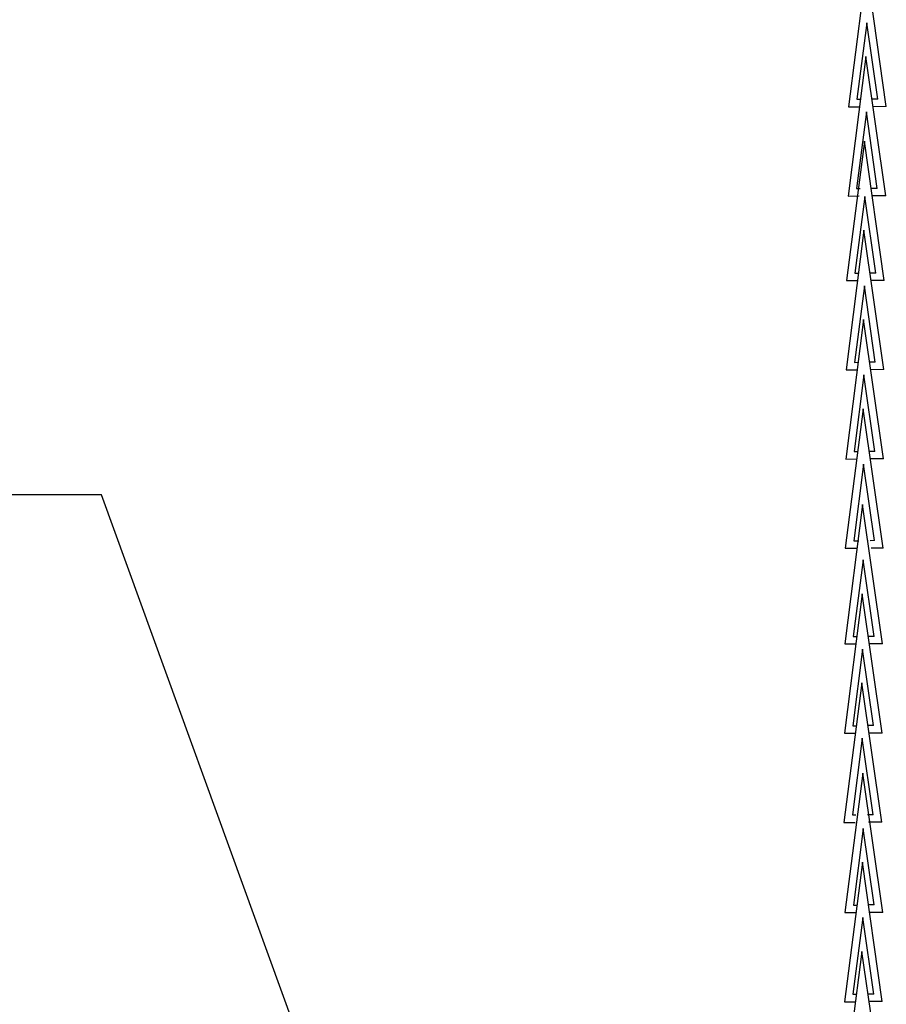
# Model space of a CAD drawing. Units: millimetres. Extents: x 223 to 379, y 17 to 142.
# Drawn here: x 325 to 333, y 35 to 43 of the extents above; entities that cross this region are included whole.
import ezdxf
from ezdxf import colors
from ezdxf.entities.mleader import LeaderData, LeaderLine
from ezdxf.math import Vec2, Vec3

# ---------------------------------------------------------------- set-up
doc = ezdxf.new("R2010")
doc.units = ezdxf.units.MM
doc.header["$LTSCALE"] = 4
doc.layers.get('0').update_dxf_attribs({"true_color": 0x000000})

msp = doc.modelspace()

# ---------------------------------------------------------------- linework, layer by layer
at = {"color": 7, "true_color": 0xffffff}
for p, q in [((332.5436, 43.8334), (332.3935, 42.6626)), ((332.7108, 42.6642), (332.5436, 43.8334)), ((332.5469, 43.3684), (332.4645, 42.7254)), ((332.6388, 42.7263), (332.5469, 43.3684)), ((332.5402, 43.0848), (332.3901, 41.914)), ((332.7074, 41.9156), (332.5402, 43.0848)), ((332.4645, 42.7254), (332.4941, 42.7256)), ((332.6388, 42.7263), (332.5912, 42.7261)), ((332.5912, 42.7261), (332.5912, 42.726)), ((332.3935, 42.6626), (332.4861, 42.6631)), ((332.7108, 42.6642), (332.6004, 42.6636)), ((332.5435, 42.6198), (332.4611, 41.9769)), ((332.6354, 41.9777), (332.5435, 42.6198)), ((332.5266, 42.3748), (332.3765, 41.2041)), ((332.6939, 41.2057), (332.5266, 42.3748)), ((332.4611, 41.9769), (332.4907, 41.977)), ((332.6354, 41.9777), (332.5878, 41.9775)), ((332.5878, 41.9775), (332.5878, 41.9774)), ((332.3901, 41.914), (332.4827, 41.9145)), ((332.53, 41.9098), (332.4476, 41.2669)), ((332.6219, 41.2678), (332.53, 41.9098)), ((332.7074, 41.9156), (332.597, 41.915)), ((332.5232, 41.6263), (332.3731, 40.4555)), ((332.6905, 40.4571), (332.5232, 41.6263)), ((332.4476, 41.2669), (332.4772, 41.2671)), ((332.6219, 41.2678), (332.5742, 41.2676)), ((332.5742, 41.2676), (332.5742, 41.2675)), ((332.3765, 41.2041), (332.4692, 41.2045)), ((332.5266, 41.1612), (332.4442, 40.5183)), ((332.6185, 40.5192), (332.5266, 41.1612)), ((332.6939, 41.2057), (332.5835, 41.2051)), ((332.5198, 40.8777), (332.3697, 39.7069)), ((332.6871, 39.7085), (332.5198, 40.8777)), ((332.4442, 40.5183), (332.4738, 40.5185)), ((332.6185, 40.5192), (332.5708, 40.519)), ((332.5708, 40.519), (332.5708, 40.5189)), ((332.3731, 40.4555), (332.4658, 40.4559)), ((332.5232, 40.4127), (332.4408, 39.7697)), ((332.6151, 39.7706), (332.5232, 40.4127)), ((332.6905, 40.4571), (332.5801, 40.4565)), ((332.5164, 40.1291), (332.3663, 38.9583)), ((332.6837, 38.9599), (332.5164, 40.1291)), ((332.4408, 39.7697), (332.4704, 39.7699)), ((332.6151, 39.7706), (332.5674, 39.7704)), ((332.5674, 39.7704), (332.5674, 39.7703)), ((332.3697, 39.7069), (332.4624, 39.7074)), ((332.5198, 39.6641), (332.4374, 39.0212)), ((332.6117, 39.022), (332.5198, 39.6641)), ((332.6871, 39.7085), (332.5767, 39.7079)), ((332.5123, 39.3257), (332.3622, 38.1549)), ((332.6796, 38.1565), (332.5123, 39.3257)), ((332.4374, 39.0212), (332.481, 39.0214)), ((332.564, 39.0218), (332.564, 39.0217)), ((332.6117, 39.022), (332.5753, 39.0219)), ((332.3663, 38.9583), (332.4699, 38.9588)), ((332.6837, 38.9599), (332.5842, 38.9594)), ((332.5157, 38.8607), (332.4333, 38.2178)), ((332.6076, 38.2186), (332.5157, 38.8607)), ((332.5089, 38.5771), (332.3588, 37.4063)), ((332.6762, 37.4079), (332.5089, 38.5771)), ((332.4333, 38.2178), (332.4629, 38.2179)), ((332.6076, 38.2186), (332.5599, 38.2184)), ((332.5599, 38.2184), (332.5599, 38.2183)), ((332.3622, 38.1549), (332.4549, 38.1554)), ((332.5123, 38.1121), (332.4299, 37.4692)), ((332.6042, 37.4701), (332.5123, 38.1121)), ((332.6796, 38.1565), (332.5692, 38.1559)), ((332.5055, 37.8285), (332.3554, 36.6577)), ((332.6728, 36.6593), (332.5055, 37.8285)), ((332.4299, 37.4692), (332.4595, 37.4693)), ((332.6042, 37.4701), (332.5565, 37.4698)), ((332.5565, 37.4698), (332.5565, 37.4697)), ((332.3588, 37.4063), (332.4515, 37.4068)), ((332.5089, 37.3635), (332.4265, 36.7206)), ((332.6008, 36.7215), (332.5089, 37.3635)), ((332.6762, 37.4079), (332.5658, 37.4074)), ((332.5133, 37.0722), (332.3632, 35.9014)), ((332.6806, 35.903), (332.5133, 37.0722)), ((332.4265, 36.7206), (332.4561, 36.7207)), ((332.6008, 36.7215), (332.5531, 36.7212)), ((332.5531, 36.7212), (332.5531, 36.7212)), ((332.3554, 36.6577), (332.4481, 36.6582)), ((332.5167, 36.6072), (332.4343, 35.9643)), ((332.6085, 35.9652), (332.5167, 36.6072)), ((332.6728, 36.6593), (332.5624, 36.6588)), ((332.5099, 36.3236), (332.3598, 35.1528)), ((332.6772, 35.1544), (332.5099, 36.3236)), ((332.4343, 35.9643), (332.4638, 35.9644)), ((332.6085, 35.9652), (332.5609, 35.9649)), ((332.5609, 35.9649), (332.5609, 35.9649)), ((332.3632, 35.9014), (332.4558, 35.9019)), ((332.5133, 35.8586), (332.4309, 35.2157)), ((332.6051, 35.2166), (332.5133, 35.8586)), ((332.6806, 35.903), (332.5701, 35.9025)), ((332.5065, 35.575), (332.3564, 34.4043)), ((332.6738, 34.4059), (332.5065, 35.575)), ((332.4309, 35.2157), (332.4604, 35.2159)), ((332.6051, 35.2166), (332.5575, 35.2163)), ((332.5575, 35.2163), (332.5575, 35.2163)), ((332.3598, 35.1528), (332.4524, 35.1533)), ((332.6772, 35.1544), (332.5667, 35.1539))]:
    msp.add_line(p, q, dxfattribs=at)

# ---------------------------------------------------------------- leaders
ml = msp.add_multileader_mtext('Standard', dxfattribs=at)
ml.set_content('', color=(255, 255, 255))
ml.set_leader_properties()
ml.build(insert=Vec2(0, 0))
ml.multileader.update_dxf_attribs({"has_dogleg": 0, "text_left_attachment_type": 2, "text_right_attachment_type": 2, "dogleg_length": 0, "arrow_head_size": 0.18})
ctx = ml.context
ctx.base_point, ctx.char_height, ctx.arrow_head_size, ctx.landing_gap_size = Vec3(323.4612, 39.4054), 0.18, 0.18, 0.09
ctx.left_attachment, ctx.right_attachment = 2, 2
notes = []
notes.append((ctx, [(0, (1, 1, 0), (323.6412, 39.4054), (-1, 0), 0, [(0, [(330.5893, 27.0927), (326.1233, 39.4054), (323.8212, 39.4054)], 0, [])])]))
ctx.mtext.insert = Vec3(323.5512, 39.4054)
for ctx, leaders in notes:
    for number, flags, end, landing, length, lines in leaders:
        leader = LeaderData()
        leader.index, (leader.has_last_leader_line, leader.has_dogleg_vector, leader.attachment_direction) = number, flags
        leader.last_leader_point, leader.dogleg_vector, leader.dogleg_length = Vec3(end), Vec3(landing), length
        for number, points, colour, breaks in lines:
            line = LeaderLine()
            line.index, line.vertices, line.color, line.breaks = number, Vec3.list(points), colors.encode_raw_color(colour), breaks
            leader.lines.append(line)
        ctx.leaders.append(leader)

doc.saveas('drawing.dxf')
